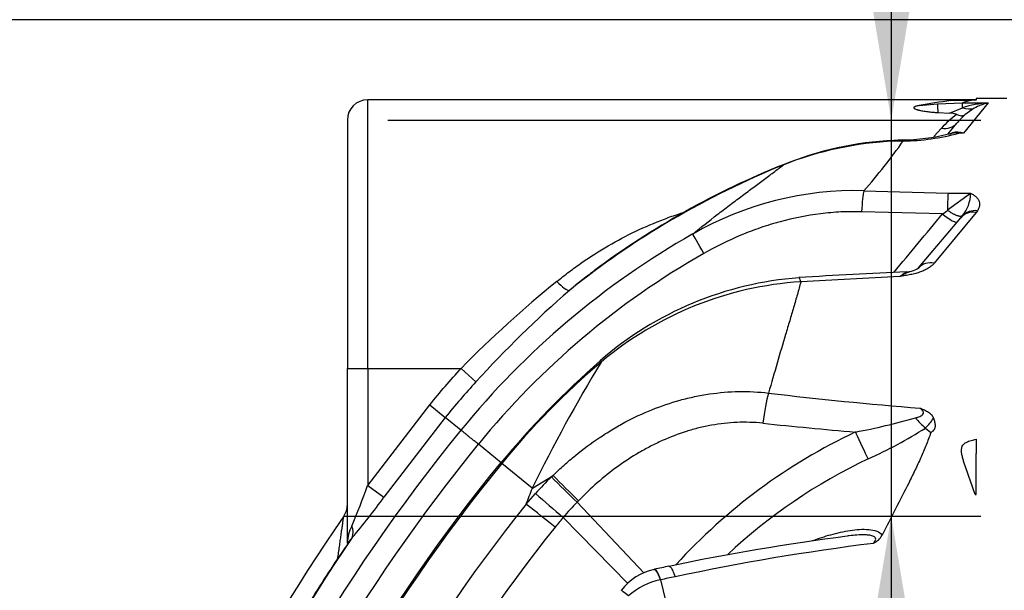
# Model space of a CAD drawing. Units: millimetres. Extents: x 0 to 420, y 0 to 297.
# Drawn here: x 69 to 88, y 247 to 259 of the extents above; entities that cross this region are included whole.
import ezdxf
from ezdxf.enums import TextEntityAlignment as Align

# ---------------------------------------------------------------- set-up
doc = ezdxf.new("R2010")
doc.units = ezdxf.units.MM
doc.layers.add('Default', color=7, linetype='Continuous')
doc.layers.add('ROTERRA_2450_-_S', color=7, linetype='Continuous')
doc.styles.add('SEACAD_Arial', font='arial.ttf')
doc.dimstyles.new('ISO', dxfattribs={"dimtxt": 3.5, "dimasz": 3.5, "dimexe": 1.75, "dimexo": 0, "dimgap": 0.875, "dimtad": 1, "dimdec": 0, "dimlfac": 50, "dimrnd": 10, "dimtxsty": 'SEACAD_Arial', "dimblk1": '_SE_FILLED', "dimblk2": '_SE_FILLED', "dimsah": 1, "dimcen": 1.75, "dimadec": 0, "dimazin": 0, "dimtfac": 0.5, "dimtdec": 4, "dimtmove": 0, "dimatfit": 3, "dimfxl": 1, "dimarcsym": 0})

# ---------------------------------------------------------------- blocks, each defined once
blk = doc.blocks.new('SE4')
at = {"layer": 'ROTERRA_2450_-_S', "color": 7, "linetype": 'Continuous'}
for p, q in [((75.928, 251.799), (75.928, 257.045)), ((87.805, 257.045), (75.928, 257.045)), ((86.689, 256.931), (87.046, 256.966)), ((87.046, 256.966), (87.534, 256.982)), ((87.306, 257.029), (87.647, 257.038)), ((87.534, 256.982), (88.038, 256.982)), ((87.534, 256.89), (87.534, 256.982)), ((88.038, 256.982), (87.554, 256.392)), ((87.647, 257.038), (87.71, 257.038)), ((87.805, 257.038), (87.71, 257.038)), ((87.805, 257.068), (87.805, 257.038)), ((88.399, 257.068), (87.805, 257.068)), ((87.055, 256.793), (87.283, 256.784)), ((87.283, 256.784), (87.534, 256.89)), ((87.76, 256.878), (87.581, 256.751)), ((75.532, 256.649), (75.532, 251.799)), ((87.254, 256.381), (87.428, 256.589)), ((86.977, 256.326), (87.125, 256.489)), ((87.554, 256.392), (87.461, 256.392)), ((86.357, 256.259), (86.196, 256.252)), ((86.381, 256.239), (86.206, 256.233)), ((85.612, 255.268), (87.254, 255.218)), ((87.24, 254.895), (87.693, 255.218)), ((87.254, 255.218), (87.693, 255.218)), ((87.147, 254.814), (85.567, 254.857)), ((87.803, 254.846), (86.984, 253.854)), ((87.826, 254.877), (87.803, 254.846)), ((86.68, 253.763), (87.5, 254.739)), ((87.5, 254.739), (87.529, 254.775)), ((86.311, 253.596), (84.381, 253.49)), ((75.532, 251.799), (75.928, 251.799)), ((75.532, 248.393), (75.532, 251.799)), ((75.928, 251.799), (77.752, 251.799)), ((75.928, 251.799), (75.928, 249.515)), ((78.041, 251.536), (77.752, 251.799)), ((75.928, 249.515), (77.141, 251.089)), ((77.141, 251.089), (77.443, 250.843)), ((77.443, 250.843), (76.244, 249.285)), ((77.748, 250.594), (77.443, 250.843)), ((86.813, 250.636), (86.813, 250.635)), ((86.813, 250.635), (86.917, 250.546)), ((87.805, 250.414), (87.805, 250.14)), ((78.53, 249.957), (78.088, 250.318)), ((87.805, 249.335), (87.805, 250.14)), ((78.546, 249.944), (78.52, 249.965)), ((79.14, 249.46), (78.546, 249.944)), ((79.143, 249.46), (79.545, 249.709)), ((75.928, 249.515), (76.244, 249.285)), ((79.142, 249.458), (79.143, 249.46)), ((79.022, 249.15), (79.203, 249.357)), ((87.784, 249.335), (87.805, 249.335)), ((81.319, 247.806), (80.014, 249.187)), ((79.743, 248.889), (79.743, 248.889)), ((81.006, 247.6), (79.743, 248.889)), ((81.524, 247.872), (81.516, 247.871)), ((81.645, 247.671), (81.638, 247.67)), ((81.645, 247.671), (81.847, 246.812))]:
    blk.add_line(p, q, dxfattribs=at)
for centre, radius, start, end in [((75.928, 256.649), 0.396, 90, 180), ((88.753, 245.881), 11.241, 97.3929, 100.5769), ((91.608, 257.131), 4.565, 182.081, 184.2456), ((90.343, 248.482), 8.953, 107.1056, 108.2867), ((88.183, 254.777), 2.21, 93.776, 107.0764), ((88.221, 256.078), 0.923, 101.4257, 119.9052), ((88.625, 255.139), 2.018, 126.5505, 137.9967), ((87.297, 256.451), 0.333, 67.8745, 92.4487), ((88.867, 255.384), 1.877, 133.2611, 140.0601), ((86.304, 260.264), 4.005, 270.771, 283.8966), ((86.299, 260.71), 4.472, 271.0488, 285.0608), ((87.402, 255.962), 0.434, 82.2186, 108.6102), ((87.212, 256.572), 0.212, 291.5177, 306.0285), ((87.433, 256.084), 0.331, 68.5703, 106.9778), ((86.464, 249.888), 6.367, 92.4172, 112.4352), ((86.47, 249.686), 6.553, 92.3097, 111.8035), ((76.882, 262.963), 11.637, 318.607, 324.7087), ((90.241, 240.424), 16.553, 112.0142, 128.8222), ((90.153, 240.567), 16.394, 111.9186, 126.7023), ((85.44, 248.918), 6.352, 88.4424, 119.9221), ((93.766, 254.787), 6.527, 176.2164, 179.0592), ((87.009, 255.22), 0.684, 319.4772, 359.879), ((31.413, 331.775), 95.023, 305.91155, 305.98427), ((87.251, 254.894), 0.011, 174.4017, 233.6499), ((87.778, 254.532), 0.348, 82.0712, 135.6732), ((87.528, 254.776), 0.00141, 309.0815, 318.591), ((90.241, 240.423), 16.11, 119.6515, 140.8491), ((90.241, 240.424), 15.671, 119.651, 140.8501), ((89.164, 182.895), 70.84, 92.19952, 93.90147), ((86.429, 254.079), 0.396, 272.3679, 286.2019), ((86.455, 254.071), 0.381, 283.0909, 306.6147), ((93.208, 236.672), 21.627, 128.93, 135.6177), ((84.841, 246.92), 6.667, 94.2783, 131.0352), ((84.808, 246.806), 6.698, 93.6533, 130.1832), ((94.267, 236.778), 21.934, 131.0472, 137.7135), ((92.137, 238.648), 17.693, 131.2723, 140.2719), ((90.241, 240.424), 15.08, 130.3069, 140.8514), ((106.803, 235.941), 30.79, 148.7293, 153.9544), ((90.242, 240.422), 16.505, 137.6711, 140.848), ((92.845, 327.286), 76.511, 263.17314, 265.39748), ((83.245, 262.397), 12.044, 280.5381, 286.2581), ((87.676, 251.677), 1.353, 218.479, 230.3221), ((86.053, 251.425), 1.095, 313.8802, 326.8334), ((104.348, 228.885), 34.334, 140.7797, 178.1538), ((90.226, 240.432), 11.196, 115.2638, 137.6972), ((93.478, 344.627), 94.413, 264.01669, 265.12086), ((82.268, 257.725), 8.422, 294.0177, 302.6648), ((104.347, 228.885), 33.896, 140.7792, 176.9038), ((90.241, 240.421), 10.632, 115.3102, 133.3153), ((104.4, 228.864), 33.388, 140.8074, 177.8942), ((104.344, 228.887), 33.3, 140.7786, 178.095), ((84.796, 244.277), 7.556, 134.3619, 137.7507), ((83.284, 245.826), 5.391, 133.9183, 134.384), ((102.379, 272.439), 32.262, 224.8675, 226.113), ((101.319, 271.092), 30.518, 224.4807, 225.7943), ((64.263, 253.615), 12.364, 336.6652, 340.6322), ((4.523, 278.407), 80.037, 338.55892, 338.7959), ((67.981, 255.117), 10.114, 319.1128, 324.7841), ((124.586, 301.2), 68.9, 228.80113, 229.39513), ((104.347, 228.886), 32.435, 141.3345, 178.012), ((75.136, 249.138), 0.396, 325.2644, 0), ((85.207, 244.202), 7.199, 136.173, 139.3742), ((104.348, 228.885), 35.15, 145.2644, 178.3745), ((85.311, 244.118), 7.332, 139.4072, 141.3427), ((104.344, 228.887), 31.709, 141.3334, 176.9944), ((76.261, 248.377), 0.729, 152.1371, 178.69), ((75.361, 248.594), 0.283, 339.9243, 25.7309), ((104.347, 228.885), 34.777, 145.6718, 178.1536), ((90.967, 204.267), 44.617, 97.3162, 101.8462), ((85.644, 248.719), 0.369, 294.4968, 330.9336), ((91.732, 201.361), 47.395, 97.1938, 101.9398), ((81.726, 246.834), 1.057, 101.434, 143.2809), ((133.692, -3.312), 256.549, 101.66797, 101.73281), ((81.897, 246.395), 1.301, 101.4911, 132.463), ((96.507, 178.172), 71.07, 101.83844, 102.07089)]:
    blk.add_arc(centre, radius, start, end, dxfattribs=at)
for centre, major_axis, ratio, start_param, end_param in [((87.534, 257.425), (0.263, -0.532), 0.678479, 5.653884, 6.184521), ((87.125, 256.843), (0.303, -0.254), 0.836951, 5.324647, 6.283185), ((86.222, 255.659), (0.027, -0.593), 0.060636, 2.885567, 3.137792), ((86.381, 255.665), (0.023, -0.593), 0.143591, 2.878909, 3.145053), ((84.256, 255.227), (0.223, -0.551), 0.000011, 3.141685, 3.306914), ((85.612, 254.716), (0.021, 0.594), 0.087175, 0.381532, 1.335002), ((87.126, 254.91), (0.303, -0.254), 0.155625, 4.909876, 6.283185), ((87.803, 254.485), (0.303, -0.254), 0.862733, 2.197396, 3.141593), ((82.561, 253.914), (-0.294, 0.516), 0.000008, -1.319631, -0.165304), ((86.984, 253.508), (0.303, -0.254), 0.808952, 2.167146, 3.141593), ((79.619, 253.624), (0.26, -0.299), 0.218721, 4.959172, 6.113731), ((84.381, 252.98), (0.038, -0.593), 0.10577, 2.601921, 3.141759), ((80.848, 251.496), (0.384, -0.453), 0.000005, 3.141883, 3.482179), ((83.751, 250.551), (0.111, 0.984), 0.136265, 0.691464, 1.404566), ((85.358, 250.747), (0.423, -0.895), 0.000118, 0.645349, 1.355881), ((79.75, 248.567), (-0.773, 0.618), 0.000016, -1.356079, -0.340579), ((81.645, 247.295), (0.121, -0.581), 0.165158, 2.239642, 3.142097), ((81.342, 247.098), (0.466, -0.369), 0.000022, 2.339721, 3.141674)]:
    blk.add_ellipse(centre, major_axis=major_axis, ratio=ratio, start_param=start_param, end_param=end_param, dxfattribs=at)
for points, knots in [([(86.689, 256.931), (86.676, 256.929), (86.663, 256.926), (86.64, 256.921), (86.629, 256.918), (86.615, 256.913), (86.61, 256.911), (86.603, 256.907), (86.599, 256.906), (86.593, 256.902), (86.591, 256.9), (86.588, 256.897), (86.588, 256.896), (86.587, 256.894), (86.586, 256.892), (86.585, 256.889), (86.586, 256.887), (86.587, 256.883), (86.589, 256.881), (86.593, 256.876), (86.596, 256.874), (86.602, 256.87), (86.606, 256.868), (86.619, 256.862), (86.629, 256.858), (86.646, 256.853), (86.652, 256.851), (86.664, 256.848), (86.671, 256.846), (86.691, 256.841), (86.704, 256.838), (86.733, 256.833), (86.748, 256.83), (86.778, 256.825), (86.793, 256.822), (86.825, 256.818), (86.841, 256.816), (86.889, 256.81), (86.921, 256.806), (86.988, 256.799), (87.021, 256.796), (87.055, 256.793)], [0, 0, 0, 0, 0.0625, 0.0625, 0.125, 0.125, 0.15625, 0.15625, 0.1875, 0.1875, 0.21875, 0.21875, 0.234375, 0.234375, 0.25, 0.25, 0.28125, 0.28125, 0.3125, 0.3125, 0.34375, 0.34375, 0.375, 0.375, 0.4375, 0.4375, 0.46875, 0.46875, 0.5, 0.5, 0.5625, 0.5625, 0.625, 0.625, 0.6875, 0.6875, 0.75, 0.75, 0.875, 0.875, 1, 1, 1, 1]), ([(87.423, 256.76), (87.453, 256.743), (87.482, 256.735), (87.517, 256.733), (87.523, 256.733), (87.536, 256.734), (87.543, 256.735), (87.554, 256.738), (87.56, 256.74), (87.568, 256.744), (87.572, 256.746), (87.576, 256.748), (87.579, 256.749), (87.58, 256.75), (87.581, 256.751)], [0, 0, 0, 0, 0.5, 0.5, 0.625, 0.625, 0.75, 0.75, 0.875, 0.875, 0.9375, 0.96875, 0.96875, 1, 1, 1, 1]), ([(82.271, 254.423), (82.432, 254.554), (82.592, 254.68), (82.827, 254.862), (82.905, 254.922), (83.06, 255.039), (83.136, 255.096), (83.249, 255.18), (83.286, 255.208), (83.36, 255.263), (83.397, 255.291), (83.506, 255.371), (83.577, 255.424), (83.715, 255.527), (83.783, 255.577), (83.88, 255.651), (83.912, 255.675), (83.975, 255.723), (84.006, 255.746), (84.036, 255.77)], [0, 0, 0, 0, 0.25, 0.25, 0.375, 0.375, 0.5, 0.5, 0.5625, 0.5625, 0.625, 0.625, 0.75, 0.75, 0.875, 0.875, 0.9375, 0.9375, 1, 1, 1, 1]), ([(87.693, 255.218), (87.696, 255.217), (87.699, 255.215), (87.705, 255.213), (87.708, 255.211), (87.717, 255.207), (87.722, 255.204), (87.738, 255.195), (87.748, 255.189), (87.767, 255.176), (87.776, 255.17), (87.792, 255.156), (87.799, 255.15), (87.813, 255.136), (87.819, 255.129), (87.83, 255.115), (87.835, 255.108), (87.849, 255.086), (87.855, 255.071), (87.865, 255.042), (87.867, 255.027), (87.869, 254.998), (87.868, 254.983), (87.863, 254.96), (87.861, 254.952), (87.857, 254.937), (87.854, 254.93), (87.844, 254.907), (87.836, 254.892), (87.826, 254.877)], [0, 0, 0, 0, 0.015625, 0.015625, 0.03125, 0.03125, 0.0625, 0.0625, 0.125, 0.125, 0.1875, 0.1875, 0.25, 0.25, 0.3125, 0.3125, 0.375, 0.375, 0.5, 0.5, 0.625, 0.625, 0.75, 0.75, 0.8125, 0.8125, 0.875, 0.875, 1, 1, 1, 1]), ([(79.619, 253.496), (79.698, 253.56), (79.779, 253.624), (79.902, 253.716), (79.943, 253.747), (80.026, 253.807), (80.068, 253.837), (80.278, 253.983), (80.449, 254.092), (80.799, 254.296), (80.977, 254.39), (81.342, 254.564), (81.528, 254.643), (81.814, 254.752), (81.91, 254.786), (82.048, 254.832), (82.088, 254.846), (82.128, 254.858)], [0, 0, 0, 0, 0.0625, 0.0625, 0.09375, 0.09375, 0.125, 0.125, 0.25, 0.25, 0.375, 0.375, 0.5, 0.5, 0.5625, 0.5625, 0.5881677, 0.5881677, 0.5881677, 0.5881677]), ([(85.567, 254.857), (85.432, 254.861), (85.297, 254.86), (85.03, 254.847), (84.897, 254.835), (84.499, 254.786), (84.237, 254.734), (83.944, 254.654), (83.912, 254.645), (83.847, 254.626), (83.815, 254.617), (83.718, 254.587), (83.653, 254.566), (83.462, 254.5), (83.337, 254.452), (82.965, 254.296), (82.723, 254.176), (82.488, 254.043)], [0, 0, 0, 0, 0.125, 0.125, 0.25, 0.25, 0.5, 0.5, 0.53125, 0.53125, 0.5625, 0.5625, 0.625, 0.625, 0.75, 0.75, 1, 1, 1, 1]), ([(87.529, 254.775), (87.524, 254.772), (87.518, 254.769), (87.507, 254.767), (87.504, 254.767), (87.495, 254.767), (87.491, 254.767), (87.478, 254.768), (87.468, 254.77), (87.451, 254.774), (87.445, 254.776), (87.433, 254.78), (87.427, 254.782), (87.408, 254.789), (87.395, 254.795), (87.374, 254.805), (87.367, 254.809), (87.353, 254.816), (87.345, 254.82), (87.323, 254.833), (87.308, 254.843), (87.277, 254.863), (87.261, 254.873), (87.245, 254.885)], [0, 0, 0, 0, 0.125, 0.125, 0.1875, 0.1875, 0.25, 0.25, 0.375, 0.375, 0.4375, 0.4375, 0.5, 0.5, 0.625, 0.625, 0.6875, 0.6875, 0.75, 0.75, 0.875, 0.875, 1, 1, 1, 1]), ([(86.984, 253.854), (86.97, 253.837), (86.954, 253.821), (86.917, 253.79), (86.897, 253.775), (86.863, 253.753), (86.851, 253.746), (86.827, 253.732), (86.814, 253.725), (86.774, 253.706), (86.746, 253.694), (86.701, 253.678), (86.686, 253.673), (86.655, 253.663), (86.639, 253.658), (86.59, 253.645), (86.556, 253.637), (86.487, 253.623), (86.453, 253.617), (86.4, 253.609), (86.382, 253.606), (86.355, 253.602), (86.346, 253.601), (86.333, 253.599), (86.329, 253.598), (86.32, 253.597), (86.315, 253.597), (86.311, 253.596)], [0, 0, 0, 0, 0.125, 0.125, 0.25, 0.25, 0.3125, 0.3125, 0.375, 0.375, 0.5, 0.5, 0.5625, 0.5625, 0.625, 0.625, 0.75, 0.75, 0.875, 0.875, 0.9375, 0.9375, 0.96875, 0.96875, 0.984375, 0.984375, 1, 1, 1, 1]), ([(80.355, 253.711), (80.35, 253.706), (80.344, 253.702), (80.297, 253.667), (80.257, 253.637), (80.177, 253.575), (80.137, 253.544), (80.019, 253.449), (79.941, 253.385), (79.864, 253.32)], [0.8705073, 0.8705073, 0.8705073, 0.8705073, 0.875, 0.875, 0.90625, 0.90625, 0.9375, 0.9375, 1, 1, 1, 1]), ([(86.311, 253.596), (86.313, 253.597), (86.316, 253.599), (86.322, 253.602), (86.33, 253.606), (86.338, 253.611), (86.353, 253.619), (86.364, 253.625), (86.384, 253.635), (86.394, 253.64), (86.413, 253.65), (86.422, 253.654), (86.449, 253.667), (86.467, 253.674), (86.5, 253.686), (86.516, 253.692), (86.535, 253.697), (86.537, 253.698), (86.54, 253.699)], [0, 0, 0, 0, 0.015625, 0.015625, 0.03125, 0.0625, 0.0625, 0.125, 0.125, 0.1875, 0.1875, 0.25, 0.25, 0.375, 0.375, 0.5, 0.5, 0.5211184, 0.5211184, 0.5211184, 0.5211184]), ([(86.311, 253.596), (86.345, 253.619), (86.376, 253.64), (86.411, 253.663), (86.422, 253.67), (86.437, 253.679), (86.442, 253.682), (86.445, 253.683), (86.445, 253.683), (86.445, 253.683)], [0, 0, 0, 0, 0.125, 0.125, 0.1875, 0.1875, 0.25, 0.25, 0.2588203, 0.2588203, 0.2588203, 0.2588203]), ([(84.381, 253.49), (84.359, 253.409), (84.336, 253.327), (84.289, 253.16), (84.264, 253.075), (84.214, 252.903), (84.189, 252.816), (84.137, 252.64), (84.11, 252.551), (84.029, 252.279), (83.974, 252.093), (83.863, 251.713), (83.807, 251.518), (83.751, 251.318)], [0, 0, 0, 0, 0.125, 0.125, 0.25, 0.25, 0.375, 0.375, 0.5, 0.5, 0.75, 0.75, 1, 1, 1, 1]), ([(77.141, 251.089), (77.239, 251.21), (77.339, 251.33), (77.543, 251.567), (77.647, 251.684), (77.752, 251.799)], [0, 0, 0, 0, 0.5, 0.5, 1, 1, 1, 1]), ([(79.545, 249.71), (79.554, 249.718), (79.563, 249.727), (79.581, 249.744), (79.607, 249.769), (79.669, 249.827), (79.723, 249.877), (79.832, 249.974), (79.906, 250.037), (80.131, 250.221), (80.287, 250.337), (80.528, 250.499), (80.61, 250.551), (80.735, 250.626), (80.777, 250.651), (80.862, 250.699), (80.904, 250.723), (81.12, 250.838), (81.296, 250.92), (81.655, 251.065), (81.838, 251.128), (82.072, 251.192), (82.119, 251.204), (82.214, 251.227), (82.261, 251.238), (82.404, 251.268), (82.5, 251.285), (82.787, 251.328), (82.979, 251.344), (83.364, 251.35), (83.557, 251.341), (83.751, 251.318)], [0, 0, 0, 0, 0.007812, 0.007812, 0.015625, 0.03125, 0.0625, 0.0625, 0.125, 0.125, 0.25, 0.25, 0.3125, 0.3125, 0.34375, 0.34375, 0.375, 0.375, 0.5, 0.5, 0.625, 0.625, 0.65625, 0.65625, 0.6875, 0.6875, 0.75, 0.75, 0.875, 0.875, 1, 1, 1, 1]), ([(86.617, 250.835), (86.632, 250.838), (86.647, 250.841), (86.676, 250.85), (86.69, 250.855), (86.717, 250.866), (86.73, 250.873), (86.753, 250.889), (86.763, 250.899), (86.774, 250.92), (86.776, 250.932), (86.772, 250.954), (86.767, 250.964), (86.746, 250.992), (86.727, 251.008), (86.706, 251.023)], [0, 0, 0, 0, 0.125, 0.125, 0.25, 0.25, 0.375, 0.375, 0.5, 0.5, 0.625, 0.625, 0.75, 0.75, 1, 1, 1, 1]), ([(86.706, 251.023), (86.71, 251.021), (86.714, 251.02), (86.721, 251.017), (86.725, 251.016), (86.736, 251.011), (86.744, 251.009), (86.766, 251), (86.78, 250.994), (86.809, 250.981), (86.822, 250.974), (86.849, 250.959), (86.861, 250.951), (86.885, 250.935), (86.896, 250.927), (86.916, 250.908), (86.926, 250.899), (86.95, 250.869), (86.962, 250.848), (86.97, 250.826)], [0, 0, 0, 0, 0.03125, 0.03125, 0.0625, 0.0625, 0.125, 0.125, 0.25, 0.25, 0.375, 0.375, 0.5, 0.5, 0.625, 0.625, 0.75, 0.75, 1, 1, 1, 1]), ([(83.637, 250.729), (83.469, 250.746), (83.302, 250.751), (82.969, 250.737), (82.803, 250.719), (82.555, 250.674), (82.472, 250.657), (82.308, 250.616), (82.227, 250.593), (81.986, 250.517), (81.829, 250.457), (81.599, 250.354), (81.523, 250.317), (81.411, 250.259), (81.374, 250.239), (81.3, 250.198), (81.263, 250.177), (81.08, 250.07), (80.939, 249.978), (80.667, 249.78), (80.535, 249.675), (80.282, 249.454), (80.159, 249.338), (80.041, 249.216)], [0, 0, 0, 0, 0.125, 0.125, 0.25, 0.25, 0.3125, 0.3125, 0.375, 0.375, 0.5, 0.5, 0.5625, 0.5625, 0.59375, 0.59375, 0.625, 0.625, 0.75, 0.75, 0.875, 0.875, 1, 1, 1, 1]), ([(86.97, 250.826), (86.974, 250.814), (86.978, 250.802), (86.985, 250.778), (86.989, 250.766), (86.994, 250.741), (86.996, 250.729), (86.999, 250.704), (87, 250.692), (87, 250.673), (87, 250.667), (86.998, 250.655), (86.997, 250.649), (86.994, 250.636), (86.993, 250.63), (86.988, 250.618), (86.985, 250.612), (86.975, 250.595), (86.966, 250.584), (86.95, 250.568), (86.944, 250.564), (86.931, 250.554), (86.924, 250.55), (86.917, 250.546)], [0, 0, 0, 0, 0.125, 0.125, 0.25, 0.25, 0.375, 0.375, 0.5, 0.5, 0.5625, 0.5625, 0.625, 0.625, 0.6875, 0.6875, 0.75, 0.75, 0.875, 0.875, 0.9375, 0.9375, 1, 1, 1, 1]), ([(78.088, 250.318), (78.066, 250.335), (78.045, 250.352), (78.004, 250.386), (77.984, 250.402), (77.946, 250.433), (77.928, 250.447), (77.903, 250.468), (77.894, 250.475), (77.878, 250.489), (77.87, 250.495), (77.848, 250.513), (77.834, 250.524), (77.816, 250.539), (77.81, 250.544), (77.798, 250.553), (77.793, 250.558), (77.779, 250.569), (77.77, 250.576), (77.757, 250.587), (77.752, 250.591), (77.748, 250.594)], [0, 0, 0, 0, 0.125, 0.125, 0.25, 0.25, 0.375, 0.375, 0.4375, 0.4375, 0.5, 0.5, 0.625, 0.625, 0.6875, 0.6875, 0.75, 0.75, 0.875, 0.875, 1, 1, 1, 1]), ([(86.917, 250.546), (86.889, 250.465), (86.859, 250.383), (86.794, 250.22), (86.759, 250.138), (86.685, 249.974), (86.647, 249.892), (86.567, 249.727), (86.527, 249.644), (86.402, 249.394), (86.315, 249.226), (86.141, 248.886), (86.053, 248.714), (85.966, 248.54)], [0, 0, 0, 0, 0.125, 0.125, 0.25, 0.25, 0.375, 0.375, 0.5, 0.5, 0.75, 0.75, 1, 1, 1, 1]), ([(87.784, 249.335), (87.75, 249.436), (87.714, 249.535), (87.661, 249.684), (87.643, 249.733), (87.608, 249.832), (87.591, 249.881), (87.567, 249.954), (87.559, 249.979), (87.545, 250.028), (87.538, 250.053), (87.527, 250.102), (87.522, 250.126), (87.517, 250.163), (87.516, 250.176), (87.515, 250.201), (87.515, 250.213), (87.518, 250.238), (87.521, 250.25), (87.529, 250.274), (87.534, 250.286), (87.545, 250.303), (87.549, 250.308), (87.559, 250.319), (87.564, 250.324), (87.581, 250.338), (87.594, 250.347), (87.623, 250.362), (87.638, 250.369), (87.669, 250.381), (87.686, 250.386), (87.719, 250.395), (87.736, 250.4), (87.771, 250.407), (87.788, 250.411), (87.805, 250.414)], [0, 0, 0, 0, 0.25, 0.25, 0.375, 0.375, 0.5, 0.5, 0.5625, 0.5625, 0.625, 0.625, 0.6875, 0.6875, 0.71875, 0.71875, 0.75, 0.75, 0.78125, 0.78125, 0.8125, 0.8125, 0.828125, 0.828125, 0.84375, 0.84375, 0.875, 0.875, 0.90625, 0.90625, 0.9375, 0.9375, 0.96875, 0.96875, 1, 1, 1, 1]), ([(80.041, 249.216), (80.032, 249.206), (80.023, 249.197), (80.014, 249.187), (80.014, 249.187), (80.014, 249.187), (80.014, 249.187)], [0, 0, 0, 0, 0.99997, 0.99997, 0.99997, 1, 1, 1, 1]), ([(75.345, 248.091), (75.345, 248.097), (75.346, 248.103), (75.353, 248.149), (75.359, 248.19), (75.37, 248.27), (75.376, 248.309), (75.387, 248.387), (75.392, 248.425), (75.4, 248.481), (75.403, 248.499), (75.408, 248.536), (75.41, 248.554), (75.418, 248.607), (75.423, 248.642), (75.432, 248.706), (75.436, 248.737), (75.442, 248.78), (75.444, 248.794), (75.448, 248.819), (75.45, 248.831), (75.454, 248.864), (75.457, 248.881), (75.459, 248.897), (75.46, 248.9), (75.46, 248.904), (75.461, 248.906), (75.461, 248.911), (75.461, 248.913), (75.461, 248.913)], [0.4282457, 0.4282457, 0.4282457, 0.4282457, 0.4375, 0.4375, 0.5, 0.5, 0.5625, 0.5625, 0.625, 0.625, 0.65625, 0.65625, 0.6875, 0.6875, 0.75, 0.75, 0.8125, 0.8125, 0.84375, 0.84375, 0.875, 0.875, 0.9375, 0.9375, 0.953125, 0.953125, 0.96875, 0.96875, 1, 1, 1, 1]), ([(84.617, 248.437), (84.732, 248.481), (84.848, 248.519), (85.027, 248.57), (85.091, 248.586), (85.218, 248.614), (85.281, 248.625), (85.405, 248.644), (85.467, 248.651), (85.588, 248.658), (85.648, 248.658), (85.761, 248.649), (85.814, 248.64), (85.908, 248.604), (85.947, 248.578), (85.966, 248.54)], [0.5100669, 0.5100669, 0.5100669, 0.5100669, 0.625, 0.625, 0.6875, 0.6875, 0.75, 0.75, 0.8125, 0.8125, 0.875, 0.875, 0.9375, 0.9375, 1, 1, 1, 1]), ([(75.627, 248.497), (75.605, 248.47), (75.584, 248.444), (75.557, 248.407), (75.548, 248.395), (75.541, 248.384)], [0, 0, 0, 0, 0.25, 0.25, 0.3581746, 0.3581746, 0.3581746, 0.3581746]), ([(85.797, 248.383), (85.816, 248.405), (85.833, 248.427), (85.842, 248.461), (85.842, 248.472), (85.835, 248.491), (85.828, 248.5), (85.801, 248.521), (85.775, 248.53), (85.72, 248.542), (85.691, 248.545), (85.601, 248.551), (85.537, 248.549), (85.425, 248.541), (85.376, 248.536), (85.327, 248.53)], [0, 0, 0, 0, 0.03125, 0.03125, 0.046875, 0.046875, 0.0625, 0.0625, 0.09375, 0.09375, 0.125, 0.125, 0.1875, 0.1875, 0.2350935, 0.2350935, 0.2350935, 0.2350935]), ([(75.549, 248.386), (75.469, 248.271), (75.178, 247.851), (74.653, 247.013), (74.024, 245.946), (73.432, 244.848), (72.883, 243.736), (72.375, 242.607), (71.908, 241.459), (71.481, 240.292), (71.094, 239.106), (70.748, 237.905), (70.446, 236.69), (70.186, 235.465), (69.971, 234.232), (69.799, 232.991), (69.676, 231.76), (69.604, 230.746), (69.59, 230.208), (69.586, 230.033)], [0, 0, 0, 0, 0.019563, 0.083449, 0.147345, 0.211049, 0.274448, 0.337612, 0.400936, 0.464512, 0.528292, 0.592222, 0.656246, 0.720308, 0.78433, 0.848251, 0.912014, 0.975565, 1, 1, 1, 1]), ([(81.515, 247.875), (81.517, 247.875), (81.519, 247.875), (81.525, 247.874), (81.53, 247.872), (81.539, 247.866), (81.541, 247.863), (81.547, 247.857), (81.55, 247.853), (81.56, 247.841), (81.566, 247.831), (81.58, 247.808), (81.587, 247.794), (81.597, 247.772), (81.601, 247.764), (81.608, 247.747), (81.612, 247.738), (81.617, 247.724), (81.619, 247.719), (81.622, 247.712), (81.623, 247.71), (81.625, 247.705), (81.626, 247.703), (81.63, 247.69), (81.634, 247.68), (81.638, 247.67)], [0.6028281, 0.6028281, 0.6028281, 0.6028281, 0.625, 0.625, 0.6875, 0.6875, 0.71875, 0.71875, 0.75, 0.75, 0.8125, 0.8125, 0.875, 0.875, 0.90625, 0.90625, 0.9375, 0.9375, 0.953125, 0.953125, 0.9609375, 0.9609375, 0.96875, 0.96875, 1, 1, 1, 1]), ([(81.807, 247.935), (81.809, 247.935), (81.81, 247.935), (81.817, 247.935), (81.822, 247.933), (81.83, 247.926), (81.833, 247.924), (81.839, 247.917), (81.842, 247.914), (81.851, 247.902), (81.857, 247.892), (81.87, 247.869), (81.877, 247.855), (81.887, 247.832), (81.891, 247.824), (81.898, 247.808), (81.902, 247.799), (81.907, 247.785), (81.909, 247.78), (81.912, 247.771), (81.914, 247.766), (81.919, 247.751), (81.923, 247.741), (81.927, 247.731)], [0.603773, 0.603773, 0.603773, 0.603773, 0.625, 0.625, 0.6875, 0.6875, 0.71875, 0.71875, 0.75, 0.75, 0.8125, 0.8125, 0.875, 0.875, 0.90625, 0.90625, 0.9375, 0.9375, 0.953125, 0.953125, 0.96875, 0.96875, 1, 1, 1, 1])]:
    blk.add_open_spline(points, degree=3, knots=knots, dxfattribs=at)
for points in [[(86.195, 253.672), (86.513, 254.053), (86.83, 254.434), (87.147, 254.814)], [(85.327, 248.53), (85.314, 248.528), (85.301, 248.527), (85.288, 248.525)], [(75.532, 248.38), (75.531, 248.37), (75.53, 248.363), (75.529, 248.358)]]:
    blk.add_open_spline(points, degree=3, dxfattribs=at)
blk = doc.blocks.new('DMBLK7')
at = {"layer": 'Default', "linetype": 'Continuous'}
for points in [[(86.729, 260.149), (85.562, 260.149), (86.145, 256.649)], [(86.729, 245.413), (86.145, 248.913), (85.562, 245.413)]]:
    blk.add_hatch(color=7, dxfattribs=at).paths.add_polyline_path(points)
at = {"layer": 'Default', "color": 7, "linetype": 'Continuous'}
for p, q in [((86.145, 271.083), (86.145, 241.913)), ((76.324, 256.649), (87.895, 256.649)), ((75.461, 248.913), (87.895, 248.913))]:
    blk.add_line(p, q, dxfattribs=at)
at = {"layer": 'Default', "color": 7, "linetype": 'Continuous', "style": 'SEACAD_Arial'}
blk.add_text('390', height=3.5, rotation=90, dxfattribs=at).set_placement((81.77, 261.64), align=Align.TOP_LEFT)
blk = doc.blocks.new('_SE_FILLED')
at = {"color": 0}
blk.add_line((0, 0), (-1, 0), dxfattribs=at)
blk.add_solid([(0, 0), (-1, -0.1665), (-1, 0.1665), (0, 0)], dxfattribs=at)
blk = doc.blocks.new('DMBLK9')
at = {"layer": 'Default', "linetype": 'Continuous'}
for points in [[(61.036, 255.108), (62.203, 255.108), (61.619, 258.608)], [(61.036, 208.108), (61.619, 204.608), (62.203, 208.108)]]:
    blk.add_hatch(color=7, dxfattribs=at).paths.add_polyline_path(points)
at = {"layer": 'Default', "color": 7, "linetype": 'Continuous'}
for p, q in [((94, 258.608), (59.869, 258.608)), ((61.619, 258.608), (61.619, 204.608)), ((94.932, 204.608), (59.869, 204.608))]:
    blk.add_line(p, q, dxfattribs=at)
at = {"layer": 'Default', "color": 7, "linetype": 'Continuous', "style": 'SEACAD_Arial'}
blk.add_text('2700', height=3.5, rotation=90, dxfattribs=at).set_placement((57.244, 226.13), align=Align.TOP_LEFT)
blk = doc.blocks.new('DMBLK10')
at = {"layer": 'Default', "linetype": 'Continuous'}
for points in [[(90.332, 268.179), (90.915, 264.679), (91.499, 268.179)], [(90.332, 255.108), (91.499, 255.108), (90.915, 258.608)]]:
    blk.add_hatch(color=7, dxfattribs=at).paths.add_polyline_path(points)
at = {"layer": 'Default', "color": 7, "linetype": 'Continuous'}
for p, q in [((90.915, 275.768), (90.915, 251.608)), ((95.44, 264.679), (89.165, 264.679)), ((94, 258.608), (89.165, 258.608))]:
    blk.add_line(p, q, dxfattribs=at)
at = {"layer": 'Default', "color": 7, "linetype": 'Continuous', "style": 'SEACAD_Arial'}
blk.add_text('300', height=3.5, rotation=90, dxfattribs=at).set_placement((86.54, 266.326), align=Align.TOP_LEFT)

msp = doc.modelspace()

# ---------------------------------------------------------------- block references
at = {"layer": 'Default'}
msp.add_blockref('SE4', (0, 0), dxfattribs=at)

# ---------------------------------------------------------------- dimensions: what is measured, and where the dimension line sits
at = {"layer": 'Default', "color": 7, "linetype": 'Continuous'}
for base, p1, p2, picture, middle in [((90.91543, 258.60838), (95.43971, 264.67911), (93.99971, 258.60838), 'DMBLK10', (90.91543, 265.10086)), ((86.14524, 248.91285), (76.32386, 256.64898), (75.46147, 248.91285), 'DMBLK7', (86.14524, 260.41534))]:
    dim = msp.add_linear_dim(base=base, p1=p1, p2=p2, angle=90, text='\\A1;<>', dimstyle='ISO', dxfattribs=at)
    dim.commit()
    dim.dimension.update_dxf_attribs({"geometry": picture, "text_midpoint": middle, "dimtype": 160})
dim = msp.add_linear_dim(base=(61.61924, 204.60832), p1=(93.99971, 258.60838), p2=(94.93182, 204.60832), angle=90, text='\\A1;<>', dimstyle='ISO', override={"dimrnd": 0, "dimtdec": 3}, dxfattribs=at)
dim.commit()
dim.dimension.update_dxf_attribs({"geometry": 'DMBLK9', "text_midpoint": (61.61924, 231.60835), "dimtype": 160})

doc.saveas('drawing.dxf')
